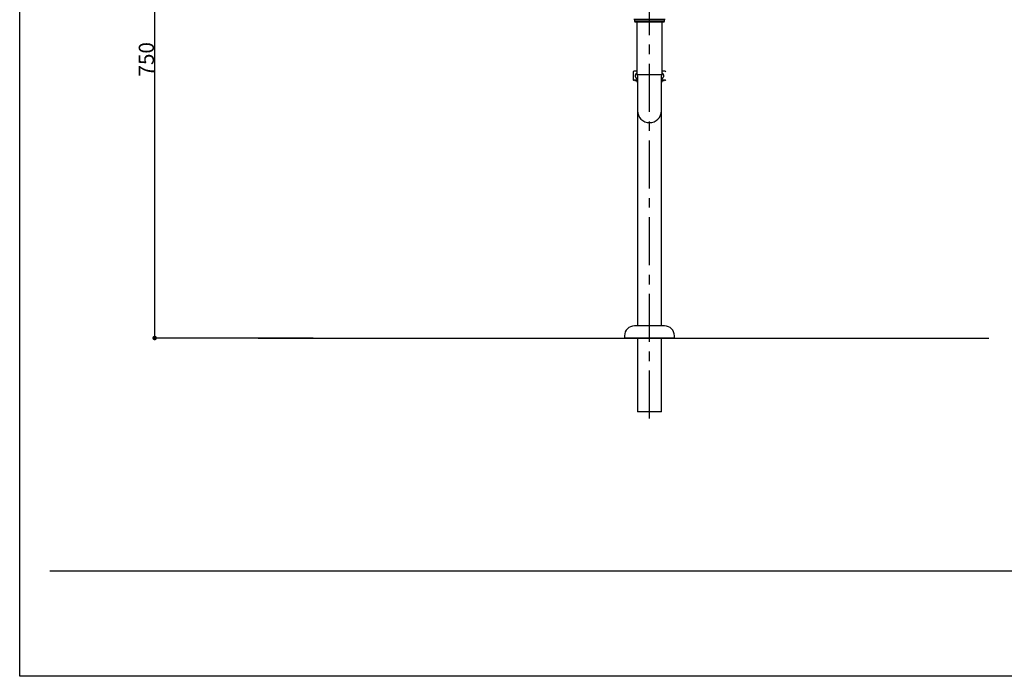
# Model space of a CAD drawing. Extents: x 56705 to 60905, y -4159 to 1780.
# Drawn here: x 56705 to 58009, y -4159 to -3289 of the extents above; entities that cross this region are included whole.
import ezdxf

# ---------------------------------------------------------------- set-up
doc = ezdxf.new("R2010")
doc.units = 0
doc.header["$LTSCALE"] = 10
doc.header["$PDMODE"] = 1
doc.header["$PDSIZE"] = -2
doc.linetypes.add('CENTERX3', pattern=[10.16, 6.35, -1.27, 1.27, -1.27])
doc.layers.get('0').update_dxf_attribs({"linetype": 'CONTINUOUS'})
doc.layers.get('DEFPOINTS').update_dxf_attribs({"linetype": 'CONTINUOUS'})
for name, color, linetype in [('1_10___', 7, 'CONTINUOUS'), ('1_10___-2', 7, 'CONTINUOUS'), ('1_10____-1', 7, 'CONTINUOUS'), ('1_10_____', 7, 'CONTINUOUS'), ('1_50__', 7, 'CONTINUOUS')]:
    doc.layers.add(name, color=color, linetype=linetype)
doc.styles.add('_______', font='ＭＳ ゴシック')
doc.dimstyles.new('TOOLBOX', dxfattribs={"dimtxt": 20.064236, "dimasz": 5.999634, "dimexe": 0, "dimexo": 10, "dimgap": 1, "dimtad": 1, "dimblk": 'DOT', "dimblk1": 'DOT', "dimblk2": 'DOT', "dimcen": 0, "dimazin": 3, "dimtfac": 1, "dimtix": 1, "dimtmove": 0, "dimatfit": 3})

# ---------------------------------------------------------------- blocks, each defined once
blk = doc.blocks.new('__A3')
at = {"color": 3, "linetype": 'CONTINUOUS'}
blk.add_line((10312.6, -89.9), (-10269.8, -89.9), dxfattribs=at)
blk = doc.blocks.new('____-9')
at = {"color": 5, "linetype": 'CENTERX3'}
blk.add_line((-86.4, -356.1), (-86.4, 388.3), dxfattribs=at)
at = {"color": 5, "linetype": 'CONTINUOUS'}
for p, q in [((-65.7, 172.3), (-107.2, 172.3)), ((-106.4, 172.3), (-106.4, 170.2)), ((-106.4, 170.2), (-105.4, 169.1)), ((-66.4, 170.2), (-106.4, 170.2)), ((-67.4, 169.1), (-66.4, 170.2)), ((-66.4, 170.2), (-66.4, 172.3)), ((-67.4, 169.1), (-105.4, 169.1)), ((-103.2, 169.1), (-103.2, 101.3)), ((-69.6, 101.3), (-69.6, 169.1)), ((-107.9, 103.3), (-107.9, 92.7)), ((-103.2, 104), (-107.2, 104)), ((-102.3, 92), (-107.2, 92)), ((-106.2, 92), (-105.4, 91.1)), ((-102.7, 99.5), (-70.1, 99.5)), ((-102.3, 97.9), (-102.3, 89.8)), ((-70.5, 89.8), (-70.5, 97.9)), ((-65.7, 92), (-70.5, 92)), ((-65.7, 104), (-69.6, 104)), ((-67.4, 91.1), (-66.6, 92)), ((-102.3, 91.1), (-105.4, 91.1)), ((-102.3, 89.8), (-102.3, 51.8)), ((-67.4, 91.1), (-70.5, 91.1)), ((-70.5, 51.8), (-70.5, 89.8)), ((-102.3, 51.8), (-102.3, -233.4)), ((-70.5, -233.4), (-70.5, 51.8)), ((-66.4, -233.4), (-106.4, -233.4)), ((-119.4, -246.4), (-119.4, -249.4)), ((-53.4, -249.4), (-53.4, -246.4)), ((-53.4, -249.4), (-119.4, -249.4)), ((-102.3, -249.4), (-102.3, -347.2)), ((-70.5, -347.2), (-70.5, -249.4)), ((-70.5, -347.2), (-102.3, -347.2))]:
    blk.add_line(p, q, dxfattribs=at)
at = {"color": 5, "linetype": 'CONTINUOUS', "flags": 128}
for points in [[(-103.2, 101.7), (-103.3, 101.6), (-103.3, 101.6), (-103.4, 101.5), (-103.4, 101.5), (-103.5, 101.5), (-103.5, 101.4), (-103.6, 101.4), (-103.7, 101.3), (-103.7, 101.3), (-103.8, 101.2), (-103.8, 101.2), (-103.9, 101.1), (-103.9, 101.1), (-104, 101), (-104, 101), (-104.1, 100.9), (-104.1, 100.9), (-104.2, 100.8), (-104.2, 100.8), (-104.3, 100.7), (-104.3, 100.7), (-104.4, 100.6), (-104.4, 100.6), (-104.5, 100.5), (-104.5, 100.5), (-104.5, 100.4), (-104.6, 100.3), (-104.6, 100.3), (-104.7, 100.2), (-104.7, 100.2), (-104.7, 100.1), (-104.8, 100), (-104.8, 100), (-104.9, 99.9), (-104.9, 99.8), (-104.9, 99.8), (-105, 99.7), (-105, 99.6), (-105, 99.6), (-105.1, 99.5), (-105.1, 99.4), (-105.1, 99.4), (-105.1, 99.3), (-105.2, 99.2), (-105.2, 99.1), (-105.2, 99.1), (-105.2, 99), (-105.3, 98.9), (-105.3, 98.9), (-105.3, 98.8), (-105.3, 98.7), (-105.3, 98.6), (-105.3, 98.6), (-105.3, 98.5), (-105.3, 98.4), (-105.4, 98.3), (-105.4, 98.2), (-105.4, 98.2), (-105.4, 98.1), (-105.4, 98), (-105.4, 97.9), (-105.4, 97.9), (-105.4, 97.8), (-105.4, 97.7), (-105.4, 97.6), (-105.3, 97.6), (-105.3, 97.5), (-105.3, 97.4), (-105.3, 97.3), (-105.3, 97.2), (-105.3, 97.2), (-105.3, 97.1), (-105.2, 97), (-105.2, 97), (-105.2, 96.9), (-105.2, 96.8), (-105.2, 96.7), (-105.1, 96.7), (-105.1, 96.6), (-105.1, 96.5), (-105, 96.5), (-105, 96.4), (-105, 96.3), (-104.9, 96.3), (-104.9, 96.2), (-104.9, 96.1), (-104.8, 96.1), (-104.8, 96), (-104.8, 95.9), (-104.7, 95.9), (-104.7, 95.8), (-104.6, 95.7), (-104.6, 95.7), (-104.6, 95.6), (-104.5, 95.6), (-104.5, 95.5), (-104.4, 95.4), (-104.4, 95.4), (-104.3, 95.3), (-104.3, 95.3), (-104.2, 95.2), (-104.2, 95.2), (-104.1, 95.1), (-104.1, 95.1), (-104, 95), (-104, 95), (-103.9, 94.9), (-103.9, 94.9), (-103.8, 94.8), (-103.8, 94.8), (-103.7, 94.7), (-103.7, 94.7), (-103.6, 94.6), (-103.6, 94.6), (-103.5, 94.6), (-103.5, 94.5), (-103.4, 94.5), (-103.3, 94.4), (-103.3, 94.4), (-103.2, 94.3), (-103.2, 94.3), (-103.1, 94.3), (-103.1, 94.2), (-103, 94.2), (-102.9, 94.1), (-102.9, 94.1), (-102.8, 94.1), (-102.8, 94), (-102.7, 94), (-102.6, 94), (-102.6, 93.9), (-102.5, 93.9), (-102.5, 93.9), (-102.4, 93.8), (-102.3, 93.8), (-102.3, 93.8)], [(-70.5, 93.8), (-70.5, 93.8), (-70.4, 93.8), (-70.3, 93.9), (-70.3, 93.9), (-70.2, 93.9), (-70.2, 94), (-70.1, 94), (-70, 94), (-70, 94.1), (-69.9, 94.1), (-69.9, 94.2), (-69.8, 94.2), (-69.7, 94.2), (-69.7, 94.3), (-69.6, 94.3), (-69.6, 94.3), (-69.5, 94.4), (-69.5, 94.4), (-69.4, 94.5), (-69.3, 94.5), (-69.3, 94.6), (-69.2, 94.6), (-69.2, 94.6), (-69.1, 94.7), (-69.1, 94.7), (-69, 94.8), (-69, 94.8), (-68.9, 94.9), (-68.9, 94.9), (-68.8, 95), (-68.8, 95), (-68.7, 95.1), (-68.7, 95.1), (-68.6, 95.2), (-68.6, 95.2), (-68.5, 95.3), (-68.5, 95.3), (-68.4, 95.4), (-68.4, 95.4), (-68.3, 95.5), (-68.3, 95.6), (-68.2, 95.6), (-68.2, 95.7), (-68.2, 95.7), (-68.1, 95.8), (-68.1, 95.9), (-68, 95.9), (-68, 96), (-68, 96.1), (-67.9, 96.1), (-67.9, 96.2), (-67.9, 96.3), (-67.8, 96.3), (-67.8, 96.4), (-67.8, 96.5), (-67.7, 96.5), (-67.7, 96.6), (-67.7, 96.7), (-67.7, 96.7), (-67.6, 96.8), (-67.6, 96.9), (-67.6, 97), (-67.6, 97), (-67.5, 97.1), (-67.5, 97.2), (-67.5, 97.2), (-67.5, 97.3), (-67.5, 97.4), (-67.5, 97.5), (-67.5, 97.6), (-67.5, 97.6), (-67.4, 97.7), (-67.4, 97.8), (-67.4, 97.9), (-67.4, 97.9), (-67.4, 98), (-67.4, 98.1), (-67.4, 98.2), (-67.4, 98.2), (-67.5, 98.3), (-67.5, 98.4), (-67.5, 98.5), (-67.5, 98.6), (-67.5, 98.6), (-67.5, 98.7), (-67.5, 98.8), (-67.5, 98.9), (-67.6, 98.9), (-67.6, 99), (-67.6, 99.1), (-67.6, 99.1), (-67.6, 99.2), (-67.7, 99.3), (-67.7, 99.4), (-67.7, 99.4), (-67.7, 99.5), (-67.8, 99.6), (-67.8, 99.6), (-67.8, 99.7), (-67.9, 99.8), (-67.9, 99.8), (-67.9, 99.9), (-68, 100), (-68, 100), (-68.1, 100.1), (-68.1, 100.2), (-68.1, 100.2), (-68.2, 100.3), (-68.2, 100.3), (-68.3, 100.4), (-68.3, 100.5), (-68.4, 100.5), (-68.4, 100.6), (-68.4, 100.6), (-68.5, 100.7), (-68.5, 100.7), (-68.6, 100.8), (-68.6, 100.8), (-68.7, 100.9), (-68.7, 100.9), (-68.8, 101), (-68.8, 101), (-68.9, 101.1), (-68.9, 101.1), (-69, 101.2), (-69, 101.2), (-69.1, 101.3), (-69.2, 101.3), (-69.2, 101.4), (-69.3, 101.4), (-69.3, 101.5), (-69.4, 101.5), (-69.4, 101.5), (-69.5, 101.6), (-69.5, 101.6), (-69.6, 101.7)], [(-102.7, 89.4), (-102.7, 89.4), (-102.7, 89.4), (-102.6, 89.3), (-102.6, 89.3), (-102.6, 89.3), (-102.6, 89.2), (-102.6, 89.2), (-102.5, 89.2), (-102.5, 89.1), (-102.5, 89.1), (-102.5, 89.1), (-102.5, 89), (-102.5, 89), (-102.4, 89), (-102.4, 88.9), (-102.4, 88.9), (-102.4, 88.8), (-102.4, 88.8), (-102.4, 88.8), (-102.4, 88.7), (-102.4, 88.7), (-102.3, 88.6), (-102.3, 88.6), (-102.3, 88.6), (-102.3, 88.5), (-102.3, 88.5), (-102.3, 88.5), (-102.3, 88.4), (-102.3, 88.4), (-102.3, 88.3), (-102.3, 88.3), (-102.3, 88.3), (-102.3, 88.2), (-102.3, 88.2), (-102.3, 88.1), (-102.3, 88.1), (-102.3, 88.1), (-102.3, 88), (-102.3, 88), (-102.3, 87.9)], [(-70.5, 87.9), (-70.5, 88), (-70.5, 88), (-70.5, 88.1), (-70.5, 88.1), (-70.5, 88.1), (-70.5, 88.2), (-70.5, 88.2), (-70.5, 88.3), (-70.5, 88.3), (-70.5, 88.3), (-70.5, 88.4), (-70.5, 88.4), (-70.5, 88.5), (-70.5, 88.5), (-70.5, 88.5), (-70.5, 88.6), (-70.5, 88.6), (-70.5, 88.7), (-70.5, 88.7), (-70.5, 88.7), (-70.4, 88.8), (-70.4, 88.8), (-70.4, 88.8), (-70.4, 88.9), (-70.4, 88.9), (-70.4, 89), (-70.4, 89), (-70.3, 89), (-70.3, 89.1), (-70.3, 89.1), (-70.3, 89.1), (-70.3, 89.2), (-70.3, 89.2), (-70.2, 89.2), (-70.2, 89.3), (-70.2, 89.3), (-70.2, 89.3), (-70.2, 89.4), (-70.1, 89.4), (-70.1, 89.4)]]:
    blk.add_lwpolyline(points, dxfattribs=at)
at = {"color": 5, "linetype": 'CONTINUOUS'}
for centre, radius, start, end in [((-101.9, 98), 8, 131.0145, 138.5665), ((-101.9, 98), 8, 221.3706, 228.9855), ((-99.5, 101.3), 3.7, 180, 210.4649), ((-105.3, 97.9), 3, 0, 30.4649), ((-67.5, 97.9), 3, 149.5351, 180), ((-73.3, 101.3), 3.7, 329.5351, 0), ((-70.9, 98), 8, 41.4366, 48.9855), ((-70.9, 98), 8, 311.0145, 318.6357), ((-99.5, 91.3), 3.7, 183.0986, 210.5732), ((-73.3, 91.3), 3.7, 329.4697, 356.9014), ((-86.4, 51.8), 15.9, 180, 0), ((-106.4, -246.4), 13, 90, 180), ((-66.4, -246.4), 13, 0, 90)]:
    blk.add_arc(centre, radius, start, end, dxfattribs=at)
blk = doc.blocks.new('_DOT')
at = {"color": 0, "linetype": 'BYBLOCK'}
blk.add_line((-0.5, 0), (-1, 0), dxfattribs=at)
at = {"color": 0, "linetype": 'BYBLOCK', "const_width": 0.5}
blk.add_lwpolyline([(-0.25, 0, 1), (0.25, 0, 1)], format="xyb", close=True, dxfattribs=at)
blk = doc.blocks.new('*D40')
at = {"layer": '1_10___', "color": 0, "linetype": 'CONTINUOUS'}
for p, q in [((57124.1, -2960.8), (56884.1, -2960.8)), ((56884.1, -3704.8), (56884.1, -2966.7)), ((57094, -3710.8), (56884.1, -3710.8))]:
    blk.add_line(p, q, dxfattribs=at)
at = {"layer": 'DEFPOINTS', "color": 0}
for p in [(56884.1, -2960.8), (57134.1, -2960.8), (57104, -3710.8)]:
    blk.add_point(p, dxfattribs=at)
at = {"layer": '1_10___', "color": 0, "xscale": 5.999633789062499, "yscale": 5.999633789062499, "zscale": 5.999633789062499}
for p, rotation in [((56884.1, -2960.8), 90), ((56884.1, -3710.8), 270)]:
    blk.add_blockref('_DOT', p, dxfattribs=dict(at, rotation=rotation))
at = {"layer": '1_10___', "color": 0, "style": '_______'}
blk.add_text('750', height=20.06, rotation=90, dxfattribs=at).set_placement((56883.1, -3364.4))

msp = doc.modelspace()

# ---------------------------------------------------------------- linework, layer by layer
at = {"layer": '1_10___-2', "color": 5, "linetype": 'CONTINUOUS', "flags": 128}
msp.add_lwpolyline([(56705.417, -1189.607), (60904.883, -1189.607), (60904.883, -4158.867), (56705.417, -4158.867)], close=True, dxfattribs=at)
at = {"layer": '1_10____-1', "color": 7, "linetype": 'CONTINUOUS'}
msp.add_line((57021.238, -3710.75), (57988.092, -3710.75), dxfattribs=at)
at = {"layer": '1_50__', "color": 5, "linetype": 'CONTINUOUS', "flags": 128}
msp.add_lwpolyline([(56705.417, -1189.607), (60904.883, -1189.607), (60904.883, -4158.867), (56705.417, -4158.867)], close=True, dxfattribs=at)
at = {"layer": '1_50__', "color": 2, "linetype": 'CONTINUOUS'}
msp.add_point((56705.417, -4158.867), dxfattribs=at)

# ---------------------------------------------------------------- block references
at = {"layer": '1_10_____', "color": 5}
msp.add_blockref('____-9', (57625.494, -3461.385), dxfattribs=at)
at = {"layer": '1_50__', "color": 7, "xscale": 0.2, "yscale": 0.2, "zscale": 0.2}
msp.add_blockref('__A3', (58799.203, -4001.498), dxfattribs=at)

# ---------------------------------------------------------------- dimensions: what is measured, and where the dimension line sits
at = {"layer": '1_10___', "color": 5, "linetype": 'CONTINUOUS'}
dim = msp.add_linear_dim(base=(56884.092, -2960.75), p1=(57104, -3710.75), p2=(57134.092, -2960.75), angle=270, dimstyle='TOOLBOX', override={"dimpost": '<>'}, dxfattribs=at)
dim.commit()
dim.dimension.update_dxf_attribs({"geometry": '*D40', "text_midpoint": (56873.06, -3335.75)})

doc.saveas('drawing.dxf')
